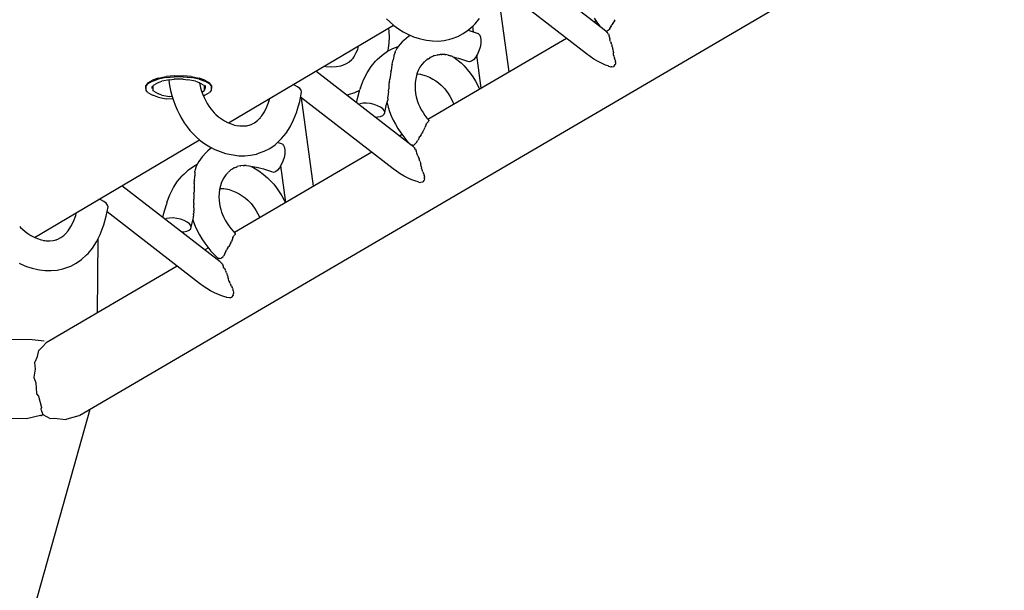
# Model space of a CAD drawing. Units: millimetres. Extents: x -3660 to 4288, y -2929 to 4557.
# Drawn here: x 544 to 793, y -393 to -249 of the extents above; entities that cross this region are included whole.
import ezdxf

# ---------------------------------------------------------------- set-up
doc = ezdxf.new("R2010")
doc.units = ezdxf.units.MM
doc.layers.add('_U+0421_U+043B_U+043E_U+0439 1', color=7, linetype='Continuous', true_color=0xffffff)

msp = doc.modelspace()

# ---------------------------------------------------------------- linework, layer by layer
at = {"layer": '_U+0421_U+043B_U+043E_U+0439 1', "color": 96, "true_color": 0x068706}
for points in [[(792.77, -212.34, 0), (559.47, -348.73, 0)], [(691.81, -251.59, 0), (667.93, -233.09, 0)], [(687.35, -257.64, 0), (664.04, -239.58, 0)], [(667.81, -262.16, 0), (664.81, -240.18, 0)], [(596.99, -274.98, 0), (638.62, -250.4, 0)], [(636.89, -248.83, 0), (637.68, -249.59, 0)], [(637.68, -249.59, 0), (638.72, -250.49, 0)], [(638.72, -250.49, 0), (639.88, -251.34, 0)], [(657.59, -251.59, 0), (658.83, -250.44, 0)], [(658.86, -252.13, 0), (658.65, -250.6, 0)], [(658.83, -250.44, 0), (659.23, -250.05, 0)], [(659.23, -250.05, 0), (660.36, -248.69, 0)], [(689.25, -248.62, 0), (689.94, -249.67, 0)], [(689.73, -249.35, 0), (689.27, -249.62, 0)], [(689.94, -249.67, 0), (690.7, -250.68, 0)], [(690.7, -250.68, 0), (690.81, -250.82, 0)], [(693.22, -251.23, 0), (693.54, -250.73, 0)], [(693.57, -250.63, 0), (693.54, -250.72, 0)], [(693.57, -250.63, 0), (693.66, -250.41, 0)], [(693.71, -250.29, 0), (693.66, -250.41, 0)], [(693.96, -249.97, 0), (693.71, -250.29, 0)], [(693.96, -249.97, 0), (694.03, -249.87, 0)], [(694.42, -249.28, 0), (694.03, -249.87, 0)], [(694.42, -249.28, 0), (694.6, -249.02, 0)], [(637.39, -251.13, 0), (637.48, -251.99, 0)], [(637.48, -251.99, 0), (637.53, -253.43, 0)], [(639.88, -251.34, 0), (641.1, -252.1, 0)], [(641.1, -252.1, 0), (642.39, -252.76, 0)], [(642.44, -253.25, 0), (641.26, -254.24, 0)], [(642.39, -252.76, 0), (643.72, -253.32, 0)], [(642.87, -252.97, 0), (642.44, -253.25, 0)], [(643.72, -253.32, 0), (645.1, -253.77, 0)], [(653.41, -253.76, 0), (654.86, -253.25, 0)], [(654.86, -253.25, 0), (656.26, -252.52, 0)], [(656.26, -252.52, 0), (657.59, -251.59, 0)], [(657.81, -251.78, 0), (657.44, -251.69, 0)], [(660.07, -252.54, 0), (657.81, -251.78, 0)], [(660.07, -252.54, 0), (660.4, -252.87, 0)], [(660.4, -252.87, 0), (660.61, -253.41, 0)], [(660.61, -253.41, 0), (660.7, -254.13, 0)], [(692.33, -251.97, 0), (691.81, -251.59, 0)], [(692.32, -251.97, 0), (692.6, -251.9, 0)], [(692.4, -252.04, 0), (692.33, -251.97, 0)], [(692.4, -252.04, 0), (692.61, -252.26, 0)], [(692.81, -251.71, 0), (692.6, -251.9, 0)], [(692.66, -252.3, 0), (692.61, -252.26, 0)], [(692.69, -252.34, 0), (692.66, -252.3, 0)], [(692.92, -252.76, 0), (692.72, -252.37, 0)], [(692.81, -251.71, 0), (693.09, -251.45, 0)], [(692.92, -252.76, 0), (693.03, -252.99, 0)], [(693.1, -253.27, 0), (693.03, -252.99, 0)], [(693.22, -251.23, 0), (693.09, -251.45, 0)], [(693.1, -253.27, 0), (693.23, -253.82, 0)], [(629.75, -255.63, 0), (629.65, -256.13, 0)], [(637.46, -254.87, 0), (637.28, -256.31, 0)], [(637.53, -253.43, 0), (637.46, -254.87, 0)], [(638.49, -256.26, 0), (639.79, -255.79, 0)], [(639.84, -255.73, 0), (639.53, -256.16, 0)], [(640.85, -254.62, 0), (639.84, -255.73, 0)], [(641.26, -254.24, 0), (640.85, -254.62, 0)], [(645.1, -253.77, 0), (646.52, -254.09, 0)], [(646.52, -254.09, 0), (646.98, -254.18, 0)], [(646.98, -254.18, 0), (648.45, -254.36, 0)], [(682.28, -253.71, 0), (647.34, -274.13, 0)], [(648.45, -254.36, 0), (649.93, -254.39, 0)], [(649.93, -254.39, 0), (651.41, -254.25, 0)], [(651.41, -254.25, 0), (652.88, -253.93, 0)], [(652.88, -253.93, 0), (653.41, -253.76, 0)], [(660.66, -254.98, 0), (660.49, -255.91, 0)], [(660.7, -254.13, 0), (660.66, -254.98, 0)], [(693.24, -253.86, 0), (693.25, -253.98, 0)], [(693.26, -254.2, 0), (693.25, -253.98, 0)], [(693.39, -254.5, 0), (693.26, -254.2, 0)], [(693.39, -254.5, 0), (693.58, -254.92, 0)], [(693.65, -255.14, 0), (693.58, -254.92, 0)], [(693.65, -255.14, 0), (693.73, -255.41, 0)], [(693.79, -255.61, 0), (693.73, -255.41, 0)], [(693.85, -255.81, 0), (693.79, -255.61, 0)], [(693.85, -255.81, 0), (693.96, -256.16, 0)], [(628.76, -258.16, 0), (628.26, -258.86, 0)], [(629.18, -257.39, 0), (628.76, -258.16, 0)], [(629.53, -256.57, 0), (629.18, -257.39, 0)], [(629.65, -256.13, 0), (629.46, -256.74, 0)], [(634.53, -259.07, 0), (635.77, -257.92, 0)], [(635.77, -257.92, 0), (637.1, -256.98, 0)], [(637.1, -256.98, 0), (638.49, -256.26, 0)], [(637.28, -256.31, 0), (637.14, -256.96, 0)], [(638.69, -258.63, 0), (638.78, -258.27, 0)], [(638.78, -258.27, 0), (638.84, -257.83, 0)], [(639.03, -257.21, 0), (638.84, -257.83, 0)], [(639.05, -257.18, 0), (639.09, -257.09, 0)], [(639.09, -257.09, 0), (639.15, -256.91, 0)], [(639.15, -256.91, 0), (639.21, -256.74, 0)], [(639.5, -256.23, 0), (639.21, -256.74, 0)], [(639.53, -256.16, 0), (639.5, -256.23, 0)], [(647.92, -258.53, 0), (648.7, -258.13, 0)], [(648.7, -258.13, 0), (648.75, -258.11, 0)], [(648.89, -258.07, 0), (648.75, -258.11, 0)], [(648.89, -258.07, 0), (648.99, -258.04, 0)], [(648.99, -258.04, 0), (649.72, -257.85, 0)], [(649.79, -257.85, 0), (649.72, -257.85, 0)], [(649.79, -257.85, 0), (649.93, -257.83, 0)], [(649.93, -257.83, 0), (650.19, -257.79, 0)], [(650.19, -257.79, 0), (650.32, -257.77, 0)], [(650.32, -257.77, 0), (650.41, -257.77, 0)], [(650.69, -257.75, 0), (650.41, -257.77, 0)], [(650.69, -257.75, 0), (650.77, -257.74, 0)], [(651.36, -257.76, 0), (650.77, -257.74, 0)], [(651.58, -257.77, 0), (651.36, -257.76, 0)], [(651.58, -257.77, 0), (651.85, -257.78, 0)], [(651.85, -257.78, 0), (651.89, -257.79, 0)], [(652.4, -257.91, 0), (651.89, -257.79, 0)], [(652.4, -257.91, 0), (652.52, -257.93, 0)], [(652.52, -257.93, 0), (653.06, -258.08, 0)], [(653.15, -258.11, 0), (653.06, -258.08, 0)], [(653.15, -258.11, 0), (653.21, -258.13, 0)], [(653.21, -258.13, 0), (653.27, -258.16, 0)], [(653.57, -258.29, 0), (653.27, -258.16, 0)], [(653.64, -258.33, 0), (653.57, -258.29, 0)], [(653.64, -258.33, 0), (653.83, -258.43, 0)], [(659.8, -257.73, 0), (659.34, -258.5, 0)], [(660.79, -266.27, 0), (659.66, -257.97, 0)], [(660.19, -256.85, 0), (659.8, -257.73, 0)], [(660.49, -255.91, 0), (660.19, -256.85, 0)], [(688.24, -258.29, 0), (687.35, -257.64, 0)], [(689.19, -258.92, 0), (688.24, -258.29, 0)], [(694.02, -256.51, 0), (693.96, -256.16, 0)], [(694.02, -256.51, 0), (694.11, -257.03, 0)], [(694.15, -257.23, 0), (694.11, -257.03, 0)], [(694.15, -257.23, 0), (694.17, -257.35, 0)], [(694.19, -257.93, 0), (694.17, -257.35, 0)], [(694.19, -257.93, 0), (694.2, -258.16, 0)], [(694.2, -258.16, 0), (694.36, -258.5, 0)], [(621.57, -260.89, 0), (621, -260.8, 0)], [(625.37, -260.72, 0), (624.25, -260.91, 0)], [(625.81, -260.57, 0), (625.31, -260.73, 0)], [(626.67, -260.17, 0), (625.81, -260.57, 0)], [(627.43, -259.69, 0), (626.67, -260.17, 0)], [(628.09, -259.13, 0), (627.43, -259.69, 0)], [(628.26, -258.86, 0), (627.78, -259.39, 0)], [(631.97, -262.39, 0), (632.99, -260.81, 0)], [(632.99, -260.81, 0), (634.12, -259.45, 0)], [(634.53, -259.07, 0), (634.12, -259.45, 0)], [(638.24, -260.49, 0), (638.06, -261.74, 0)], [(638.3, -260.26, 0), (638.25, -260.47, 0)], [(638.3, -260.26, 0), (638.31, -260.21, 0)], [(638.31, -260.21, 0), (638.41, -259.85, 0)], [(638.41, -259.85, 0), (638.54, -259.11, 0)], [(638.67, -258.68, 0), (638.54, -259.11, 0)], [(638.67, -258.68, 0), (638.69, -258.63, 0)], [(645.82, -260.3, 0), (645.32, -261.01, 0)], [(646.4, -259.66, 0), (645.82, -260.3, 0)], [(646.62, -259.48, 0), (646.36, -259.7, 0)], [(646.89, -259.25, 0), (646.62, -259.49, 0)], [(646.89, -259.25, 0), (647.02, -259.14, 0)], [(647.4, -258.88, 0), (647.02, -259.14, 0)], [(647.4, -258.88, 0), (647.44, -258.85, 0)], [(647.44, -258.85, 0), (647.8, -258.6, 0)], [(647.8, -258.6, 0), (647.85, -258.56, 0)], [(647.92, -258.53, 0), (647.85, -258.56, 0)], [(653.83, -258.43, 0), (654.63, -259.02, 0)], [(654.08, -258.53, 0), (653.93, -258.5, 0)], [(655.4, -258.88, 0), (653.95, -258.51, 0)], [(654.63, -259.02, 0), (655.68, -259.92, 0)], [(657.44, -259.57, 0), (655.4, -258.88, 0)], [(655.68, -259.92, 0), (656.46, -260.68, 0)], [(656.46, -260.68, 0), (657.24, -261.54, 0)], [(657.86, -259.65, 0), (657.44, -259.57, 0)], [(658.33, -259.49, 0), (657.86, -259.65, 0)], [(658.84, -259.1, 0), (658.33, -259.49, 0)], [(659.34, -258.5, 0), (658.84, -259.1, 0)], [(690.16, -259.49, 0), (689.19, -258.92, 0)], [(691.14, -260, 0), (690.16, -259.49, 0)], [(692.14, -260.44, 0), (691.14, -260, 0)], [(692.79, -260.68, 0), (692.14, -260.44, 0)], [(692.79, -260.68, 0), (692.88, -260.71, 0)], [(692.88, -260.71, 0), (693.48, -260.87, 0)], [(693.7, -260.9, 0), (694.25, -260.78, 0)], [(694.32, -260.7, 0), (694.25, -260.78, 0)], [(694.32, -260.7, 0), (694.61, -260.33, 0)], [(694.39, -258.59, 0), (694.36, -258.5, 0)], [(694.39, -258.59, 0), (694.42, -258.69, 0)], [(694.55, -259.18, 0), (694.42, -258.69, 0)], [(694.55, -259.18, 0), (694.65, -259.56, 0)], [(694.61, -260.3, 0), (694.62, -260.21, 0)], [(694.64, -259.76, 0), (694.62, -260.21, 0)], [(694.64, -259.64, 0), (694.65, -259.56, 0)], [(694.64, -259.76, 0), (694.64, -259.64, 0)], [(579.29, -263.72, 0), (581.29, -263.32, 0)], [(583.28, -263.14, 0), (581.29, -263.32, 0)], [(583.28, -263.14, 0), (585.59, -263.14, 0)], [(587.59, -263.32, 0), (585.59, -263.14, 0)], [(587.59, -263.32, 0), (589.58, -263.72, 0)], [(642.98, -280.52, 0), (619.03, -261.96, 0)], [(622.99, -260.97, 0), (621.57, -260.89, 0)], [(624.25, -260.91, 0), (622.99, -260.97, 0)], [(631.07, -264.18, 0), (631.97, -262.39, 0)], [(637.85, -262.91, 0), (637.77, -263.38, 0)], [(637.99, -262.06, 0), (637.85, -262.91, 0)], [(637.99, -262.06, 0), (638.01, -261.95, 0)], [(638.01, -261.95, 0), (638.02, -261.9, 0)], [(638.06, -261.74, 0), (638.02, -261.9, 0)], [(644.43, -263.04, 0), (644.24, -263.95, 0)], [(644.71, -262.15, 0), (644.43, -263.04, 0)], [(644.55, -262.65, 0), (644.65, -262.65, 0)], [(644.89, -261.78, 0), (644.62, -262.43, 0)], [(644.65, -262.65, 0), (645.53, -262.76, 0)], [(645.32, -261.01, 0), (644.89, -261.78, 0)], [(645.35, -262.74, 0), (645.97, -262.88, 0)], [(645.97, -262.88, 0), (646.86, -263.17, 0)], [(646.86, -263.17, 0), (647.72, -263.53, 0)], [(657.24, -261.54, 0), (657.97, -262.46, 0)], [(657.97, -262.46, 0), (658.66, -263.44, 0)], [(693.64, -260.91, 0), (693.48, -260.87, 0)], [(693.7, -260.9, 0), (693.65, -260.91, 0)], [(576.68, -264.9, 0), (576.14, -265.58, 0)], [(576.14, -265.88, 0), (576.68, -265.19, 0)], [(576.14, -265.88, 0), (576.14, -265.58, 0)], [(576.14, -266.37, 0), (576.14, -265.58, 0)], [(576.68, -264.9, 0), (577.83, -264.22, 0)], [(577.83, -264.51, 0), (576.68, -265.19, 0)], [(579.29, -263.72, 0), (577.83, -264.22, 0)], [(577.83, -264.51, 0), (579.29, -264.01, 0)], [(577.9, -265.88, 0), (578.2, -265.49, 0)], [(579.35, -264.81, 0), (578.2, -265.49, 0)], [(581.29, -263.62, 0), (579.29, -264.01, 0)], [(579.35, -264.81, 0), (580.17, -264.53, 0)], [(582.16, -264.14, 0), (580.17, -264.53, 0)], [(581.29, -263.62, 0), (583.28, -263.43, 0)], [(581.96, -264.18, 0), (581.97, -264.32, 0)], [(581.97, -264.32, 0), (582.15, -265.61, 0)], [(582.15, -265.61, 0), (582.4, -266.89, 0)], [(582.16, -264.14, 0), (583.28, -264.03, 0)], [(585.59, -263.43, 0), (583.28, -263.43, 0)], [(585.59, -264.03, 0), (583.28, -264.03, 0)], [(585.59, -263.43, 0), (587.59, -263.62, 0)], [(585.59, -264.03, 0), (586.71, -264.14, 0)], [(588.7, -264.53, 0), (586.71, -264.14, 0)], [(589.58, -264.01, 0), (587.59, -263.62, 0)], [(588.7, -264.53, 0), (589.52, -264.81, 0)], [(590.67, -265.49, 0), (589.52, -264.81, 0)], [(591.04, -264.22, 0), (589.58, -263.72, 0)], [(589.58, -264.01, 0), (591.04, -264.51, 0)], [(589.66, -264.89, 0), (589.74, -265.33, 0)], [(589.74, -265.33, 0), (589.96, -266.19, 0)], [(590.67, -265.49, 0), (590.98, -265.88, 0)], [(591.04, -264.22, 0), (592.19, -264.9, 0)], [(592.19, -265.19, 0), (591.04, -264.51, 0)], [(591.23, -265.88, 0), (591.23, -265.58, 0)], [(592.73, -265.58, 0), (592.19, -264.9, 0)], [(592.19, -265.19, 0), (592.73, -265.88, 0)], [(592.73, -265.58, 0), (592.73, -265.88, 0)], [(592.73, -265.58, 0), (592.73, -266.37, 0)], [(613.64, -265.52, 0), (613.24, -265.38, 0)], [(614.4, -265.91, 0), (613.64, -265.52, 0)], [(630.3, -266.19, 0), (631.07, -264.18, 0)], [(637.5, -265.92, 0), (637.51, -265.82, 0)], [(637.51, -265.82, 0), (637.58, -264.89, 0)], [(637.61, -264.71, 0), (637.58, -264.89, 0)], [(637.61, -264.71, 0), (637.71, -263.96, 0)], [(637.72, -263.9, 0), (637.71, -263.96, 0)], [(637.73, -263.79, 0), (637.72, -263.91, 0)], [(637.77, -263.43, 0), (637.73, -263.79, 0)], [(637.77, -263.43, 0), (637.77, -263.38, 0)], [(644.12, -264.88, 0), (644.08, -265.8, 0)], [(644.08, -265.8, 0), (644.1, -266.71, 0)], [(644.24, -263.95, 0), (644.12, -264.88, 0)], [(647.72, -263.53, 0), (648.54, -263.96, 0)], [(648.54, -263.96, 0), (649.31, -264.43, 0)], [(649.31, -264.43, 0), (650.02, -264.95, 0)], [(650.02, -264.95, 0), (650.69, -265.53, 0)], [(650.69, -265.53, 0), (651.13, -265.96, 0)], [(658.66, -263.44, 0), (659.31, -264.48, 0)], [(659.31, -264.48, 0), (659.91, -265.56, 0)], [(659.91, -265.56, 0), (660.38, -266.51, 0)], [(576.14, -265.88, 0), (576.14, -266.66, 0)], [(576.68, -267.35, 0), (576.14, -266.66, 0)], [(576.68, -267.35, 0), (577.83, -268.03, 0)], [(577.64, -265.88, 0), (577.64, -266.37, 0)], [(579.29, -268.53, 0), (577.83, -268.03, 0)], [(577.9, -265.88, 0), (577.9, -266.37, 0)], [(577.9, -265.88, 0), (577.9, -266.66, 0)], [(577.9, -266.37, 0), (577.9, -266.66, 0)], [(578.2, -267.05, 0), (577.9, -266.66, 0)], [(578.2, -267.05, 0), (579.35, -267.73, 0)], [(580.17, -268.01, 0), (579.35, -267.73, 0)], [(580.17, -268.01, 0), (582.16, -268.4, 0)], [(582.4, -266.89, 0), (582.72, -268.15, 0)], [(582.72, -268.15, 0), (583.11, -269.38, 0)], [(589.96, -266.19, 0), (590.23, -267.03, 0)], [(590.23, -267.03, 0), (590.53, -267.86, 0)], [(590.31, -267.26, 0), (590.67, -267.05, 0)], [(590.53, -267.86, 0), (590.88, -268.66, 0)], [(590.98, -266.66, 0), (590.67, -267.05, 0)], [(591.04, -268.03, 0), (590.67, -268.16, 0)], [(590.98, -266.37, 0), (590.98, -265.88, 0)], [(590.98, -266.66, 0), (590.98, -265.88, 0)], [(590.98, -266.37, 0), (590.98, -266.66, 0)], [(591.04, -268.03, 0), (592.19, -267.35, 0)], [(591.23, -266.37, 0), (591.23, -265.88, 0)], [(592.73, -266.66, 0), (592.19, -267.35, 0)], [(592.73, -266.66, 0), (592.73, -265.88, 0)], [(614.98, -266.35, 0), (614.4, -265.91, 0)], [(615.34, -266.81, 0), (614.98, -266.35, 0)], [(614.99, -269.59, 0), (615.46, -267.25, 0)], [(615.46, -267.25, 0), (615.34, -266.81, 0)], [(627.22, -267.95, 0), (626.88, -268.05, 0)], [(628.84, -267.45, 0), (627.22, -267.95, 0)], [(630.09, -266.87, 0), (628.84, -267.45, 0)], [(629.53, -268.84, 0), (630.16, -266.64, 0)], [(630.3, -266.19, 0), (630.16, -266.64, 0)], [(637.22, -268.89, 0), (637.28, -268.1, 0)], [(637.3, -267.99, 0), (637.29, -268.05, 0)], [(637.33, -267.7, 0), (637.3, -267.99, 0)], [(637.39, -267.02, 0), (637.33, -267.7, 0)], [(637.39, -267.02, 0), (637.44, -266.45, 0)], [(637.49, -266.07, 0), (637.44, -266.45, 0)], [(637.5, -265.92, 0), (637.49, -266.06, 0)], [(644.1, -266.71, 0), (644.2, -267.58, 0)], [(644.2, -267.58, 0), (644.37, -268.44, 0)], [(651.13, -265.96, 0), (651.57, -266.44, 0)], [(651.57, -266.44, 0), (652, -266.99, 0)], [(652, -266.99, 0), (652.44, -267.61, 0)], [(652.44, -267.61, 0), (652.86, -268.28, 0)], [(652.86, -268.28, 0), (653.27, -269.01, 0)], [(579.29, -268.53, 0), (581.29, -268.92, 0)], [(583.01, -269.08, 0), (581.29, -268.92, 0)], [(582.82, -268.46, 0), (582.16, -268.4, 0)], [(583.11, -269.38, 0), (583.55, -270.58, 0)], [(583.55, -270.58, 0), (584.06, -271.75, 0)], [(590.88, -268.66, 0), (591.26, -269.42, 0)], [(591.26, -269.42, 0), (591.66, -270.15, 0)], [(591.66, -270.15, 0), (592.08, -270.82, 0)], [(606.71, -270.94, 0), (607.28, -269.45, 0)], [(607.21, -269.64, 0), (607.45, -268.8, 0)], [(614.36, -271.8, 0), (614.99, -269.59, 0)], [(638.52, -286.56, 0), (615.21, -268.5, 0)], [(618.48, -291, 0), (615.44, -268.68, 0)], [(629.31, -269.93, 0), (629.53, -268.84, 0)], [(629.84, -270.33, 0), (630.17, -270.2, 0)], [(630.94, -270.07, 0), (630.17, -270.2, 0)], [(631.84, -270.05, 0), (630.94, -270.07, 0)], [(632.8, -270.15, 0), (631.84, -270.05, 0)], [(633.75, -270.37, 0), (632.8, -270.15, 0)], [(634.64, -270.68, 0), (633.75, -270.37, 0)], [(635.4, -271.07, 0), (634.64, -270.68, 0)], [(636.46, -272.41, 0), (636.89, -270.3, 0)], [(636.89, -270.3, 0), (637.18, -269.25, 0)], [(637, -269.9, 0), (637.01, -269.96, 0)], [(637.01, -269.96, 0), (637.28, -271.02, 0)], [(637.22, -268.89, 0), (637.18, -269.25, 0)], [(644.37, -268.44, 0), (644.52, -269.05, 0)], [(644.52, -269.05, 0), (644.71, -269.66, 0)], [(644.71, -269.66, 0), (644.97, -270.32, 0)], [(644.97, -270.32, 0), (645.29, -271, 0)], [(653.27, -269.01, 0), (653.64, -269.78, 0)], [(653.64, -269.78, 0), (653.87, -270.31, 0)], [(584.06, -271.75, 0), (584.61, -272.88, 0)], [(584.61, -272.88, 0), (585.21, -273.96, 0)], [(592.08, -270.82, 0), (592.52, -271.44, 0)], [(592.52, -271.44, 0), (592.96, -271.99, 0)], [(592.96, -271.99, 0), (593.39, -272.47, 0)], [(593.39, -272.47, 0), (593.84, -272.9, 0)], [(593.84, -272.9, 0), (594.5, -273.48, 0)], [(604.7, -274.1, 0), (605.39, -273.27, 0)], [(605.39, -273.27, 0), (606.07, -272.21, 0)], [(606.07, -272.21, 0), (606.71, -270.94, 0)], [(613.45, -274.25, 0), (614.22, -272.24, 0)], [(614.22, -272.24, 0), (614.36, -271.8, 0)], [(635.35, -273.39, 0), (635.95, -273.15, 0)], [(635.98, -271.51, 0), (635.4, -271.07, 0)], [(635.95, -273.15, 0), (636.33, -272.82, 0)], [(636.35, -271.97, 0), (635.98, -271.51, 0)], [(636.33, -272.82, 0), (636.46, -272.41, 0)], [(636.46, -272.41, 0), (636.35, -271.97, 0)], [(637.28, -271.02, 0), (637.63, -272.12, 0)], [(637.63, -272.12, 0), (638.07, -273.22, 0)], [(638.07, -273.22, 0), (638.57, -274.31, 0)], [(645.29, -271, 0), (645.66, -271.71, 0)], [(645.66, -271.71, 0), (646.09, -272.42, 0)], [(646.09, -272.42, 0), (646.57, -273.13, 0)], [(646.57, -273.13, 0), (647.09, -273.83, 0)], [(585.21, -273.96, 0), (585.86, -274.99, 0)], [(585.86, -274.99, 0), (586.55, -275.97, 0)], [(594.5, -273.48, 0), (595.21, -274, 0)], [(595.21, -274, 0), (595.98, -274.48, 0)], [(595.98, -274.48, 0), (596.8, -274.9, 0)], [(596.8, -274.9, 0), (597.66, -275.26, 0)], [(597.66, -275.26, 0), (598.55, -275.55, 0)], [(598.55, -275.55, 0), (599.46, -275.76, 0)], [(599.18, -275.69, 0), (599.87, -275.78, 0)], [(600.75, -275.8, 0), (601.61, -275.72, 0)], [(601.61, -275.72, 0), (602.46, -275.53, 0)], [(602.31, -275.57, 0), (602.74, -275.41, 0)], [(602.74, -275.41, 0), (603.54, -275, 0)], [(603.54, -275, 0), (604.32, -274.45, 0)], [(604.32, -274.45, 0), (605.06, -273.76, 0)], [(612.55, -276.04, 0), (613.45, -274.25, 0)], [(633.97, -273.54, 0), (634.58, -273.53, 0)], [(634.58, -273.53, 0), (635.35, -273.39, 0)], [(638.57, -274.31, 0), (639.14, -275.38, 0)], [(639.14, -275.38, 0), (639.78, -276.45, 0)], [(646.9, -275.3, 0), (646.71, -275.88, 0)], [(646.9, -275.3, 0), (646.93, -275.21, 0)], [(646.93, -275.21, 0), (647.02, -275.12, 0)], [(647.27, -274.84, 0), (647.02, -275.12, 0)], [(647.09, -273.83, 0), (647.52, -274.35, 0)], [(647.27, -274.84, 0), (647.38, -274.72, 0)], [(647.5, -274.53, 0), (647.38, -274.72, 0)], [(647.51, -274.52, 0), (647.55, -274.46, 0)], [(647.52, -274.37, 0), (647.55, -274.46, 0)], [(586.55, -275.97, 0), (587.29, -276.9, 0)], [(587.29, -276.9, 0), (588.06, -277.76, 0)], [(588.06, -277.76, 0), (588.85, -278.51, 0)], [(599.87, -275.78, 0), (600.75, -275.8, 0)], [(610.4, -278.98, 0), (611.53, -277.62, 0)], [(611.53, -277.62, 0), (612.55, -276.04, 0)], [(639.78, -276.45, 0), (640.48, -277.49, 0)], [(640.81, -277.95, 0), (640.16, -278.33, 0)], [(640.48, -277.49, 0), (641.24, -278.51, 0)], [(645.6, -277.99, 0), (645.27, -278.48, 0)], [(645.6, -277.99, 0), (645.83, -277.64, 0)], [(646.03, -277.28, 0), (645.83, -277.64, 0)], [(646.03, -277.28, 0), (646.15, -277.07, 0)], [(646.15, -277.07, 0), (646.32, -276.75, 0)], [(646.39, -276.59, 0), (646.32, -276.75, 0)], [(646.39, -276.59, 0), (646.63, -276.06, 0)], [(646.69, -275.92, 0), (646.63, -276.06, 0)], [(646.69, -275.92, 0), (646.71, -275.88, 0)], [(548.06, -303.87, 0), (589.72, -279.27, 0)], [(588.85, -278.51, 0), (589.89, -279.42, 0)], [(589.89, -279.42, 0), (591.05, -280.27, 0)], [(591.05, -280.27, 0), (592.27, -281.03, 0)], [(607.43, -281.45, 0), (608.76, -280.51, 0)], [(608.76, -280.51, 0), (610, -279.36, 0)], [(610.6, -280.37, 0), (609.37, -279.95, 0)], [(610, -279.36, 0), (610.4, -278.98, 0)], [(610.6, -280.37, 0), (610.93, -280.69, 0)], [(610.93, -280.69, 0), (611.15, -281.23, 0)], [(641.24, -278.51, 0), (642.05, -279.5, 0)], [(642.05, -279.5, 0), (642.93, -280.45, 0)], [(642.97, -280.48, 0), (643.41, -280.65, 0)], [(643.63, -281, 0), (642.98, -280.52, 0)], [(643.53, -280.62, 0), (643.41, -280.65, 0)], [(643.53, -280.62, 0), (643.89, -280.52, 0)], [(644.03, -280.4, 0), (643.89, -280.52, 0)], [(644.03, -280.4, 0), (644.38, -280.08, 0)], [(644.46, -279.95, 0), (644.38, -280.08, 0)], [(644.46, -279.95, 0), (644.82, -279.38, 0)], [(645.09, -278.71, 0), (644.83, -279.38, 0)], [(645.12, -278.68, 0), (645.27, -278.48, 0)], [(591.38, -282.44, 0), (590.37, -283.56, 0)], [(591.8, -282.07, 0), (591.38, -282.44, 0)], [(592.74, -281.27, 0), (591.8, -282.07, 0)], [(592.27, -281.03, 0), (593.56, -281.69, 0)], [(593.56, -281.69, 0), (594.89, -282.25, 0)], [(594.89, -282.25, 0), (596.27, -282.7, 0)], [(596.27, -282.7, 0), (597.69, -283.02, 0)], [(597.69, -283.02, 0), (598.15, -283.1, 0)], [(598.15, -283.1, 0), (599.61, -283.29, 0)], [(633.17, -282.42, 0), (598.5, -302.68, 0)], [(601.1, -283.32, 0), (602.58, -283.18, 0)], [(602.58, -283.18, 0), (604.05, -282.86, 0)], [(604.05, -282.86, 0), (604.58, -282.69, 0)], [(604.58, -282.69, 0), (606.03, -282.17, 0)], [(606.03, -282.17, 0), (607.43, -281.45, 0)], [(611.19, -282.81, 0), (611.02, -283.73, 0)], [(611.15, -281.23, 0), (611.24, -281.96, 0)], [(611.24, -281.96, 0), (611.19, -282.81, 0)], [(643.64, -281.01, 0), (643.68, -281.05, 0)], [(643.93, -281.3, 0), (643.68, -281.05, 0)], [(643.93, -281.3, 0), (644.02, -281.38, 0)], [(644.06, -281.45, 0), (644.02, -281.38, 0)], [(644.18, -281.69, 0), (644.06, -281.45, 0)], [(644.18, -281.69, 0), (644.33, -282.01, 0)], [(644.37, -282.18, 0), (644.33, -282.01, 0)], [(644.37, -282.18, 0), (644.48, -282.62, 0)], [(644.5, -282.7, 0), (644.48, -282.62, 0)], [(644.53, -282.76, 0), (644.5, -282.7, 0)], [(644.53, -282.76, 0), (644.59, -282.86, 0)], [(644.81, -283.35, 0), (644.59, -282.86, 0)], [(588.27, -285.91, 0), (589.13, -285.46, 0)], [(589.51, -284.77, 0), (588.8, -286.07, 0)], [(590.37, -283.56, 0), (589.51, -284.77, 0)], [(599.61, -283.29, 0), (601.1, -283.32, 0)], [(610.34, -285.55, 0), (609.88, -286.32, 0)], [(610.73, -284.67, 0), (610.34, -285.55, 0)], [(611.02, -283.73, 0), (610.73, -284.67, 0)], [(644.81, -283.35, 0), (645.05, -283.91, 0)], [(645.08, -283.98, 0), (645.05, -283.91, 0)], [(645.08, -283.98, 0), (645.11, -284.06, 0)], [(645.29, -284.64, 0), (645.11, -284.06, 0)], [(645.29, -284.64, 0), (645.35, -284.83, 0)], [(645.35, -284.83, 0), (645.48, -285.27, 0)], [(645.5, -285.33, 0), (645.48, -285.27, 0)], [(645.5, -285.33, 0), (645.51, -285.43, 0)], [(645.62, -286.03, 0), (645.51, -285.43, 0)], [(585.7, -288, 0), (585.29, -288.38, 0)], [(585.7, -288, 0), (586.94, -286.85, 0)], [(586.94, -286.85, 0), (588.27, -285.91, 0)], [(588.51, -287.41, 0), (588.48, -288.4, 0)], [(588.51, -287.41, 0), (588.53, -287.3, 0)], [(588.53, -287.3, 0), (588.55, -287.15, 0)], [(588.63, -286.85, 0), (588.55, -287.15, 0)], [(588.73, -286.3, 0), (588.62, -286.85, 0)], [(588.8, -286.07, 0), (588.73, -286.23, 0)], [(588.73, -286.3, 0), (588.73, -286.23, 0)], [(596.35, -288.13, 0), (595.85, -288.83, 0)], [(596.76, -287.68, 0), (596.35, -288.13, 0)], [(596.78, -287.66, 0), (596.82, -287.6, 0)], [(596.82, -287.6, 0), (596.94, -287.47, 0)], [(596.97, -287.44, 0), (597.64, -286.84, 0)], [(597.75, -286.77, 0), (597.64, -286.84, 0)], [(597.75, -286.77, 0), (597.82, -286.72, 0)], [(597.83, -286.71, 0), (598.39, -286.38, 0)], [(598.46, -286.35, 0), (598.39, -286.38, 0)], [(598.46, -286.35, 0), (598.94, -286.15, 0)], [(598.94, -286.15, 0), (599.2, -286.04, 0)], [(599.96, -285.85, 0), (599.24, -286.03, 0)], [(599.96, -285.85, 0), (600.08, -285.82, 0)], [(600.72, -285.75, 0), (600.12, -285.81, 0)], [(600.74, -285.75, 0), (601.09, -285.75, 0)], [(601.23, -285.75, 0), (601.09, -285.75, 0)], [(601.44, -285.78, 0), (601.23, -285.75, 0)], [(601.44, -285.78, 0), (602.15, -285.85, 0)], [(602.35, -285.9, 0), (602.19, -285.87, 0)], [(602.63, -285.98, 0), (602.35, -285.9, 0)], [(602.63, -285.98, 0), (602.87, -286.05, 0)], [(602.87, -286.05, 0), (603.42, -286.33, 0)], [(603.04, -286.1, 0), (602.96, -286.1, 0)], [(604.61, -286.35, 0), (603.04, -286.1, 0)], [(603.42, -286.33, 0), (604.64, -287.09, 0)], [(605.93, -286.7, 0), (604.41, -286.32, 0)], [(604.64, -287.09, 0), (605.8, -287.94, 0)], [(605.8, -287.94, 0), (606.84, -288.85, 0)], [(607.97, -287.39, 0), (605.93, -286.7, 0)], [(608.39, -287.48, 0), (607.97, -287.39, 0)], [(608.87, -287.32, 0), (608.39, -287.48, 0)], [(609.37, -286.92, 0), (608.87, -287.32, 0)], [(609.88, -286.32, 0), (609.37, -286.92, 0)], [(611.46, -295.11, 0), (610.19, -285.79, 0)], [(639.41, -287.22, 0), (638.52, -286.56, 0)], [(640.36, -287.85, 0), (639.41, -287.22, 0)], [(641.33, -288.42, 0), (640.36, -287.85, 0)], [(645.62, -286.03, 0), (645.69, -286.44, 0)], [(645.69, -286.51, 0), (645.69, -286.44, 0)], [(645.79, -286.72, 0), (645.69, -286.51, 0)], [(645.79, -286.72, 0), (645.92, -286.99, 0)], [(646.07, -287.34, 0), (645.92, -286.99, 0)], [(646.07, -287.34, 0), (646.24, -287.7, 0)], [(646.3, -287.95, 0), (646.24, -287.7, 0)], [(646.3, -287.95, 0), (646.39, -288.29, 0)], [(583.14, -291.32, 0), (584.16, -289.74, 0)], [(584.16, -289.74, 0), (585.29, -288.38, 0)], [(588.38, -290.35, 0), (588.33, -291.2, 0)], [(588.38, -290.35, 0), (588.39, -290.21, 0)], [(588.41, -289.53, 0), (588.39, -289.77, 0)], [(588.39, -289.87, 0), (588.39, -289.77, 0)], [(588.4, -290.13, 0), (588.39, -289.87, 0)], [(588.39, -290.21, 0), (588.4, -290.13, 0)], [(588.41, -289.53, 0), (588.49, -288.52, 0)], [(588.49, -288.52, 0), (588.48, -288.4, 0)], [(595.24, -289.98, 0), (594.96, -290.86, 0)], [(595.43, -289.6, 0), (595.16, -290.25, 0)], [(595.85, -288.83, 0), (595.43, -289.6, 0)], [(606.84, -288.85, 0), (607.63, -289.6, 0)], [(607.63, -289.6, 0), (608.41, -290.46, 0)], [(608.41, -290.46, 0), (609.14, -291.39, 0)], [(642.31, -288.92, 0), (641.33, -288.42, 0)], [(643.31, -289.37, 0), (642.31, -288.92, 0)], [(644.32, -289.74, 0), (643.31, -289.37, 0)], [(644.63, -289.83, 0), (644.32, -289.74, 0)], [(645.04, -289.93, 0), (644.63, -289.83, 0)], [(645.04, -289.93, 0), (645.46, -290.03, 0)], [(645.94, -289.93, 0), (645.46, -290.03, 0)], [(645.94, -289.93, 0), (646.07, -289.9, 0)], [(646.32, -289.57, 0), (646.07, -289.9, 0)], [(646.32, -289.57, 0), (646.42, -289.45, 0)], [(646.45, -288.54, 0), (646.39, -288.29, 0)], [(646.45, -289.09, 0), (646.42, -289.45, 0)], [(646.45, -288.54, 0), (646.49, -288.7, 0)], [(646.45, -289.09, 0), (646.49, -288.71, 0)], [(594.15, -309.44, 0), (570.13, -290.84, 0)], [(581.47, -295.12, 0), (582.24, -293.11, 0)], [(582.24, -293.11, 0), (583.14, -291.32, 0)], [(588.29, -292.81, 0), (588.27, -294.07, 0)], [(588.33, -292.19, 0), (588.29, -292.66, 0)], [(588.29, -292.81, 0), (588.29, -292.66, 0)], [(588.33, -291.31, 0), (588.33, -291.2, 0)], [(588.33, -291.31, 0), (588.35, -291.98, 0)], [(588.35, -291.98, 0), (588.33, -292.19, 0)], [(594.65, -292.7, 0), (594.61, -293.63, 0)], [(594.77, -291.77, 0), (594.65, -292.7, 0)], [(594.96, -290.86, 0), (594.77, -291.77, 0)], [(594.81, -291.57, 0), (594.94, -291.56, 0)], [(594.94, -291.56, 0), (595.82, -291.58, 0)], [(595.82, -291.58, 0), (596.7, -291.69, 0)], [(596.52, -291.67, 0), (597.14, -291.81, 0)], [(597.14, -291.81, 0), (598.03, -292.1, 0)], [(598.03, -292.1, 0), (598.89, -292.46, 0)], [(598.89, -292.46, 0), (599.71, -292.88, 0)], [(599.71, -292.88, 0), (600.48, -293.36, 0)], [(609.14, -291.39, 0), (609.83, -292.37, 0)], [(609.83, -292.37, 0), (610.48, -293.4, 0)], [(564.81, -294.45, 0), (564.31, -294.27, 0)], [(565.57, -294.84, 0), (564.81, -294.45, 0)], [(566.15, -295.28, 0), (565.57, -294.84, 0)], [(566.51, -295.73, 0), (566.15, -295.28, 0)], [(580.7, -297.77, 0), (581.33, -295.56, 0)], [(581.47, -295.12, 0), (581.33, -295.56, 0)], [(588.25, -295.36, 0), (588.26, -294.27, 0)], [(588.25, -295.36, 0), (588.25, -295.69, 0)], [(588.27, -294.07, 0), (588.26, -294.15, 0)], [(588.26, -294.17, 0), (588.26, -294.22, 0)], [(588.26, -294.27, 0), (588.26, -294.22, 0)], [(594.61, -293.63, 0), (594.64, -294.53, 0)], [(594.64, -294.53, 0), (594.73, -295.4, 0)], [(594.73, -295.4, 0), (594.9, -296.27, 0)], [(600.48, -293.36, 0), (601.19, -293.88, 0)], [(601.19, -293.88, 0), (601.86, -294.46, 0)], [(601.86, -294.46, 0), (602.3, -294.89, 0)], [(602.3, -294.89, 0), (602.74, -295.37, 0)], [(602.74, -295.37, 0), (603.17, -295.92, 0)], [(610.48, -293.4, 0), (611.08, -294.49, 0)], [(611.08, -294.49, 0), (611.4, -295.14, 0)], [(558.38, -298.57, 0), (558.65, -297.62, 0)], [(566.16, -298.52, 0), (566.63, -296.18, 0)], [(589.69, -315.49, 0), (566.38, -297.43, 0)], [(566.63, -296.18, 0), (566.51, -295.73, 0)], [(580.48, -298.86, 0), (580.7, -297.77, 0)], [(588.2, -298.19, 0), (588.22, -297.86, 0)], [(588.24, -297.73, 0), (588.22, -297.86, 0)], [(588.24, -296.62, 0), (588.23, -297.21, 0)], [(588.23, -297.43, 0), (588.23, -297.21, 0)], [(588.23, -297.43, 0), (588.24, -297.73, 0)], [(588.25, -296.45, 0), (588.24, -296.62, 0)], [(588.27, -296.02, 0), (588.25, -295.69, 0)], [(588.25, -296.45, 0), (588.27, -296.02, 0)], [(594.9, -296.27, 0), (595.05, -296.87, 0)], [(595.05, -296.87, 0), (595.25, -297.48, 0)], [(595.25, -297.48, 0), (595.51, -298.14, 0)], [(603.17, -295.92, 0), (603.61, -296.54, 0)], [(603.61, -296.54, 0), (604.03, -297.21, 0)], [(604.03, -297.21, 0), (604.44, -297.94, 0)], [(604.44, -297.94, 0), (604.81, -298.7, 0)], [(557.24, -301.14, 0), (557.88, -299.87, 0)], [(557.88, -299.87, 0), (558.45, -298.38, 0)], [(565.53, -300.72, 0), (566.16, -298.52, 0)], [(581.01, -299.26, 0), (581.34, -299.13, 0)], [(582.11, -298.99, 0), (581.34, -299.13, 0)], [(583.01, -298.98, 0), (582.11, -298.99, 0)], [(583.97, -299.08, 0), (583.01, -298.98, 0)], [(584.92, -299.3, 0), (583.97, -299.08, 0)], [(585.81, -299.61, 0), (584.92, -299.3, 0)], [(586.57, -300, 0), (585.81, -299.61, 0)], [(587.15, -300.44, 0), (586.57, -300, 0)], [(587.52, -300.89, 0), (587.15, -300.44, 0)], [(587.63, -301.34, 0), (588.06, -299.23, 0)], [(588.01, -299.46, 0), (588.17, -299.95, 0)], [(588.06, -299.23, 0), (588.16, -298.85, 0)], [(588.16, -298.85, 0), (588.18, -298.55, 0)], [(588.17, -299.95, 0), (588.6, -301.04, 0)], [(588.2, -298.19, 0), (588.18, -298.49, 0)], [(588.18, -298.55, 0), (588.18, -298.49, 0)], [(595.51, -298.14, 0), (595.82, -298.83, 0)], [(595.82, -298.83, 0), (596.2, -299.53, 0)], [(596.2, -299.53, 0), (596.62, -300.24, 0)], [(596.62, -300.24, 0), (597.1, -300.95, 0)], [(604.81, -298.7, 0), (604.91, -298.93, 0)], [(544.32, -301.14, 0), (544.56, -301.4, 0)], [(544.56, -301.4, 0), (545.01, -301.83, 0)], [(545.01, -301.83, 0), (545.67, -302.41, 0)], [(545.67, -302.41, 0), (546.38, -302.93, 0)], [(546.38, -302.93, 0), (547.15, -303.4, 0)], [(555.49, -303.38, 0), (556.23, -302.68, 0)], [(555.87, -303.02, 0), (556.56, -302.2, 0)], [(556.56, -302.2, 0), (557.24, -301.14, 0)], [(564.62, -303.18, 0), (565.39, -301.17, 0)], [(565.39, -301.17, 0), (565.53, -300.72, 0)], [(585.14, -302.46, 0), (585.75, -302.45, 0)], [(585.75, -302.45, 0), (586.52, -302.32, 0)], [(586.52, -302.32, 0), (587.12, -302.08, 0)], [(587.12, -302.08, 0), (587.5, -301.74, 0)], [(587.5, -301.74, 0), (587.63, -301.34, 0)], [(587.63, -301.34, 0), (587.52, -300.89, 0)], [(588.6, -301.04, 0), (589.1, -302.13, 0)], [(589.1, -302.13, 0), (589.68, -303.21, 0)], [(597.1, -300.95, 0), (597.62, -301.65, 0)], [(597.62, -301.65, 0), (598.18, -302.33, 0)], [(598.18, -302.33, 0), (598.71, -302.91, 0)], [(598.71, -303.07, 0), (598.57, -303.28, 0)], [(598.71, -303.07, 0), (598.74, -303.02, 0)], [(598.72, -302.92, 0), (598.74, -303.02, 0)], [(547.15, -303.4, 0), (547.97, -303.83, 0)], [(547.97, -303.83, 0), (548.83, -304.19, 0)], [(548.83, -304.19, 0), (549.72, -304.48, 0)], [(549.72, -304.48, 0), (550.63, -304.68, 0)], [(550.35, -304.62, 0), (551.04, -304.71, 0)], [(551.04, -304.71, 0), (551.92, -304.73, 0)], [(551.92, -304.73, 0), (552.78, -304.65, 0)], [(552.78, -304.65, 0), (553.63, -304.46, 0)], [(553.48, -304.49, 0), (553.91, -304.34, 0)], [(553.91, -304.34, 0), (554.71, -303.93, 0)], [(554.71, -303.93, 0), (555.49, -303.38, 0)], [(562.7, -306.55, 0), (563.72, -304.97, 0)], [(563.72, -304.97, 0), (564.62, -303.18, 0)], [(564.04, -304.33, 0), (563.85, -322.94, 0)], [(589.68, -303.21, 0), (590.31, -304.27, 0)], [(590.31, -304.27, 0), (591.01, -305.32, 0)], [(591.01, -305.32, 0), (591.77, -306.33, 0)], [(597.23, -305.95, 0), (597.57, -305.34, 0)], [(597.61, -305.24, 0), (597.57, -305.34, 0)], [(597.61, -305.24, 0), (597.8, -304.82, 0)], [(597.92, -304.54, 0), (597.8, -304.82, 0)], [(597.92, -304.54, 0), (597.95, -304.48, 0)], [(598.14, -303.91, 0), (597.95, -304.48, 0)], [(598.14, -303.91, 0), (598.21, -303.69, 0)], [(598.47, -303.4, 0), (598.21, -303.69, 0)], [(598.47, -303.4, 0), (598.56, -303.3, 0)], [(561.17, -308.29, 0), (561.57, -307.91, 0)], [(561.57, -307.91, 0), (562.7, -306.55, 0)], [(591.93, -306.53, 0), (591.05, -307.04, 0)], [(591.77, -306.33, 0), (592.59, -307.32, 0)], [(592.59, -307.32, 0), (593.46, -308.28, 0)], [(596.05, -308.05, 0), (595.71, -308.58, 0)], [(596.05, -308.05, 0), (596.12, -307.94, 0)], [(596.36, -307.37, 0), (596.12, -307.94, 0)], [(596.36, -307.37, 0), (596.45, -307.15, 0)], [(596.45, -307.15, 0), (596.53, -307.04, 0)], [(596.78, -306.67, 0), (596.53, -307.04, 0)], [(596.78, -306.67, 0), (597.05, -306.26, 0)], [(597.05, -306.26, 0), (597.08, -306.21, 0)], [(597.23, -305.95, 0), (597.08, -306.21, 0)], [(544.23, -310.36, 0), (544.73, -310.62, 0)], [(557.2, -311.1, 0), (558.6, -310.38, 0)], [(558.6, -310.38, 0), (559.93, -309.44, 0)], [(559.93, -309.44, 0), (561.17, -308.29, 0)], [(593.46, -308.28, 0), (594.24, -309.04, 0)], [(594.83, -309.94, 0), (594.15, -309.44, 0)], [(594.24, -309.04, 0), (594.61, -309.18, 0)], [(594.7, -309.21, 0), (594.61, -309.18, 0)], [(594.72, -309.21, 0), (595.18, -309.07, 0)], [(594.93, -310.01, 0), (594.83, -309.94, 0)], [(595.18, -310.25, 0), (594.93, -310.01, 0)], [(595.22, -309.04, 0), (595.18, -309.07, 0)], [(595.18, -310.25, 0), (595.32, -310.39, 0)], [(595.22, -309.04, 0), (595.67, -308.65, 0)], [(595.43, -310.61, 0), (595.32, -310.39, 0)], [(595.68, -308.64, 0), (595.71, -308.58, 0)], [(544.73, -310.62, 0), (546.06, -311.18, 0)], [(546.06, -311.18, 0), (547.44, -311.62, 0)], [(547.44, -311.62, 0), (548.86, -311.94, 0)], [(548.86, -311.94, 0), (549.32, -312.03, 0)], [(549.32, -312.03, 0), (550.78, -312.22, 0)], [(550.78, -312.22, 0), (552.27, -312.25, 0)], [(584.06, -311.13, 0), (550.97, -330.47, 0)], [(552.27, -312.25, 0), (553.75, -312.11, 0)], [(553.75, -312.11, 0), (555.22, -311.79, 0)], [(555.22, -311.79, 0), (555.75, -311.62, 0)], [(555.75, -311.62, 0), (557.2, -311.1, 0)], [(595.44, -310.62, 0), (595.63, -311.02, 0)], [(595.65, -311.09, 0), (595.63, -311.02, 0)], [(595.65, -311.09, 0), (595.69, -311.24, 0)], [(595.92, -311.64, 0), (595.7, -311.26, 0)], [(595.92, -311.64, 0), (596.13, -312.01, 0)], [(596.22, -312.21, 0), (596.13, -312.01, 0)], [(596.22, -312.21, 0), (596.32, -312.43, 0)], [(596.49, -312.82, 0), (596.32, -312.43, 0)], [(596.49, -312.82, 0), (596.64, -313.17, 0)], [(590.58, -316.15, 0), (589.69, -315.49, 0)], [(596.73, -313.46, 0), (596.64, -313.17, 0)], [(596.73, -313.46, 0), (596.85, -313.86, 0)], [(596.91, -314.05, 0), (596.85, -313.86, 0)], [(596.94, -314.14, 0), (596.91, -314.05, 0)], [(596.94, -314.14, 0), (597, -314.36, 0)], [(597.09, -314.84, 0), (597, -314.36, 0)], [(597.09, -314.84, 0), (597.1, -314.92, 0)], [(597.1, -314.92, 0), (597.35, -315.33, 0)], [(597.44, -315.47, 0), (597.35, -315.33, 0)], [(597.44, -315.47, 0), (597.55, -315.65, 0)], [(591.53, -316.78, 0), (590.58, -316.15, 0)], [(592.5, -317.34, 0), (591.53, -316.78, 0)], [(593.48, -317.85, 0), (592.5, -317.34, 0)], [(594.48, -318.29, 0), (593.48, -317.85, 0)], [(597.74, -316.07, 0), (597.55, -315.65, 0)], [(597.74, -316.07, 0), (597.94, -316.51, 0)], [(598.01, -316.69, 0), (597.94, -316.51, 0)], [(598.01, -316.69, 0), (598.08, -316.86, 0)], [(598.18, -317.28, 0), (598.08, -316.86, 0)], [(598.18, -317.28, 0), (598.29, -317.79, 0)], [(598.23, -318.39, 0), (598.28, -317.99, 0)], [(598.3, -317.88, 0), (598.28, -317.99, 0)], [(595.49, -318.67, 0), (594.48, -318.29, 0)], [(596.44, -318.95, 0), (595.49, -318.67, 0)], [(596.44, -318.95, 0), (596.58, -318.98, 0)], [(597.24, -319.12, 0), (596.59, -318.99, 0)], [(597.44, -319.07, 0), (597.25, -319.12, 0)], [(597.44, -319.07, 0), (597.84, -318.97, 0)], [(597.97, -318.82, 0), (597.84, -318.97, 0)], [(597.97, -318.82, 0), (598.21, -318.54, 0)], [(598.23, -318.39, 0), (598.21, -318.54, 0)], [(547.46, -329.66, 0), (462.26, -328.79, 0)], [(550.46, -329.99, 0), (547.5, -329.66, 0)], [(549.08, -332.41, 0), (548.74, -333.91, 0)], [(549.13, -332.37, 0), (549.08, -332.41, 0)], [(550.08, -331.48, 0), (549.13, -332.37, 0)], [(550.97, -330.47, 0), (550.1, -331.46, 0)], [(548.11, -335.36, 0), (548.08, -335.42, 0)], [(548.73, -333.94, 0), (548.11, -335.36, 0)], [(548.19, -337.1, 0), (547.93, -339.09, 0)], [(548.08, -335.42, 0), (548.2, -337.06, 0)], [(547.93, -339.09, 0), (547.92, -339.17, 0)], [(547.92, -339.17, 0), (548.37, -340.53, 0)], [(548.38, -340.57, 0), (548.59, -343.2, 0)], [(546.02, -349.62, 0), (79.9, -344.89, 0)], [(548.59, -343.2, 0), (548.6, -343.27, 0)], [(548.6, -343.27, 0), (549.03, -343.9, 0)], [(549.03, -343.93, 0), (549.81, -346.76, 0)], [(303.9, -1265.36, 0), (562.12, -347.18, 0)], [(549.65, -347.14, 0), (549.62, -347.21, 0)], [(549.62, -347.21, 0), (550.16, -348.55, 0)], [(549.8, -346.78, 0), (549.65, -347.14, 0)], [(549.57, -348.77, 0), (546.02, -349.62, 0)], [(549.57, -348.77, 0), (546.02, -349.62, 0)], [(549.65, -348.76, 0), (549.58, -348.77, 0)], [(549.65, -348.76, 0), (549.58, -348.77, 0)], [(549.65, -348.76, 0), (549.74, -348.76, 0)], [(549.65, -348.76, 0), (549.74, -348.76, 0)], [(549.74, -348.76, 0), (550.16, -348.55, 0)], [(549.74, -348.76, 0), (550.16, -348.55, 0)], [(550.16, -348.55, 0), (551.98, -349.54, 0)], [(552, -349.55, 0), (553.01, -349.4, 0)], [(553.02, -349.4, 0), (555.96, -349.76, 0)], [(556, -349.77, 0), (556.33, -349.64, 0)], [(556.34, -349.64, 0), (559.32, -348.75, 0)], [(559.33, -348.75, 0), (559.44, -348.73, 0)]]:
    msp.add_polyline3d(points, dxfattribs=at)

doc.saveas('drawing.dxf')
